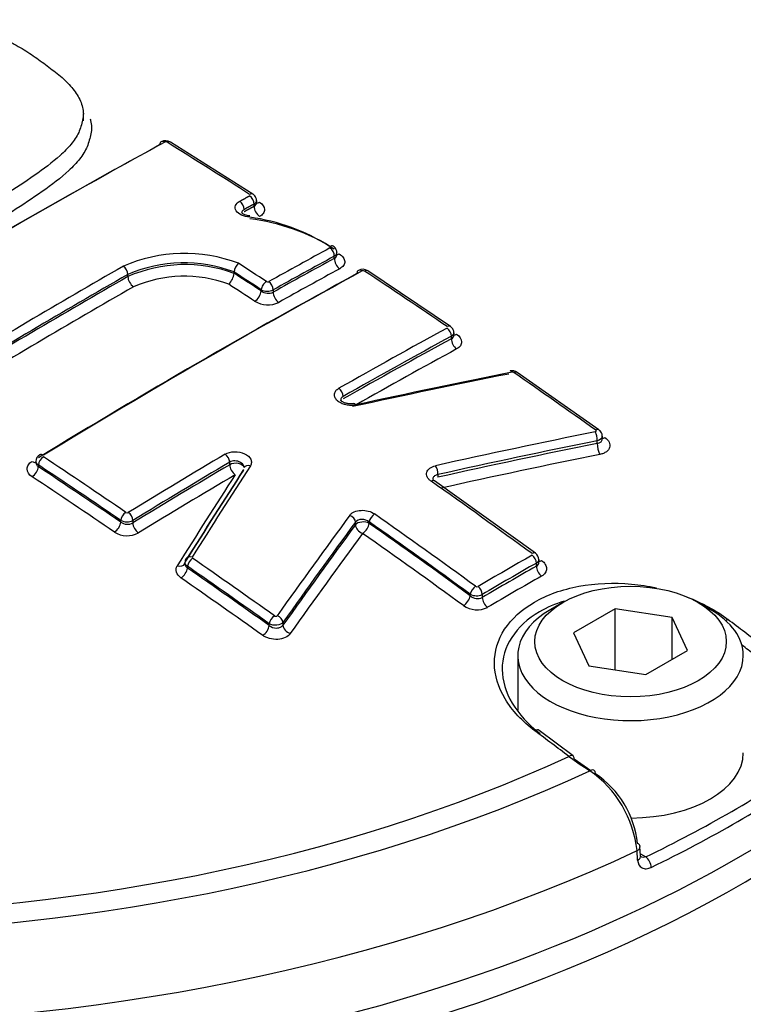
# Paper-space layout 'Sheet1' of a CAD drawing. Units: millimetres. Extents: x 0 to 2970, y 0 to 2100.
# Drawn here: x 2071 to 2088, y 1851 to 1876 of the extents above; entities that cross this region are included whole.
import ezdxf

# ---------------------------------------------------------------- set-up
doc = ezdxf.new("R2010")
doc.units = ezdxf.units.MM
doc.header["$LTSCALE"] = 5
for name, color, linetype in [('tangent', 7, 'Continuous'), ('TSH-1', 7, 'Continuous'), ('visible', 7, 'Continuous')]:
    doc.layers.add(name, color=color, linetype=linetype)

# ---------------------------------------------------------------- blocks, each defined once
blk = doc.blocks.new('SE5')
at = {"layer": 'tangent', "color": 7, "linetype": 'Continuous'}
for p, q in [((2076.312, 1870.995), (2076.312, 1871.046)), ((2078.275, 1869.716), (2078.275, 1869.771)), ((2073.223, 1869.272), (2073.223, 1869.323)), ((2076.485, 1868.921), (2076.485, 1868.95)), ((2076.78, 1868.947), (2076.78, 1868.892)), ((2081.139, 1867.751), (2081.139, 1867.813)), ((2084.71, 1865.193), (2084.71, 1865.258)), ((2071.033, 1864.666), (2071.033, 1864.623)), ((2075.715, 1864.671), (2075.715, 1864.733)), ((2080.809, 1864.43), (2080.809, 1864.365)), ((2073.05, 1863.267), (2073.05, 1863.31)), ((2073.344, 1863.308), (2073.344, 1863.246)), ((2078.793, 1863.2), (2078.793, 1863.265)), ((2079.13, 1863.272), (2079.13, 1863.236)), ((2074.681, 1862.188), (2074.681, 1862.144)), ((2083.219, 1862.189), (2083.219, 1862.263)), ((2081.601, 1861.466), (2081.601, 1861.503)), ((2081.896, 1861.499), (2081.896, 1861.424)), ((2076.682, 1860.736), (2076.682, 1860.78)), ((2077.019, 1860.813), (2077.019, 1860.748)), ((2085.697, 1855.002), (2085.682, 1855.232)), ((2085.765, 1855.155), (2085.897, 1855.079))]:
    blk.add_line(p, q, dxfattribs=at)
for centre, radius, start, end in [((2074.154, 1872.501), 0.0642, 60.3921, 115.1476), ((2074.61, 1866.135), 3.705, 69.1298, 113.8445), ((2074.6, 1866.172), 3.438, 69.1572, 113.6092), ((2074.619, 1866.11), 3.456, 69.6068, 113.8171), ((2078.984, 1869.353), 0.0624, 58.3423, 114.8603), ((2074.606, 1866.158), 3.122, 69.6684, 113.4904), ((2076.645, 1869.203), 0.0621, 238.778, 295.5577), ((2076.635, 1869.236), 0.323, 242.2712, 296.595), ((2076.658, 1869.169), 0.303, 235.0706, 293.6254), ((2076.647, 1869.203), 0.622, 238.8994, 295.4348), ((2082.637, 1866.869), 0.0635, 57.4057, 100.9916), ((2073.206, 1863.555), 0.0588, 237.8464, 298.1382), ((2073.199, 1863.592), 0.319, 242.0851, 297.1115), ((2073.213, 1863.485), 0.272, 233.156, 298.8204), ((2073.206, 1863.521), 0.588, 237.9429, 298.0404), ((2081.766, 1861.745), 0.0583, 235.4542, 296.3716), ((2081.752, 1861.783), 0.318, 241.5906, 296.7719), ((2081.781, 1861.671), 0.272, 228.7096, 295.0187), ((2081.766, 1861.708), 0.586, 235.6522, 296.1707)]:
    blk.add_arc(centre, radius, start, end, dxfattribs=at)
for centre, major_axis, ratio, start_param, end_param in [((2086.79, 1888.037), (21.875, -37.889), 0.57735, 0.344204, 2.794293), ((2086.79, 1888.037), (16.458, -28.507), 0.57735, 0.343548, 2.798443), ((2074.118, 1872.424), (0.08, -0.146), 0.593356, 2.331585, 3.143708), ((2074.177, 1872.421), (-0.088, -0.141), 0.554219, 3.141945, 3.917569), ((2068.789, 1717.207), (-97.115, 168.207), 0.57735, -0.839412, -0.824701), ((2076.194, 1871.149), (-0.09, -0.14), 0.545339, 3.14237, 3.924262), ((2075.951, 1870.981), (-0.08, 0.146), 0.592373, 3.940529, 5.457118), ((2076.194, 1871.114), (-0.08, 0.146), 0.593368, 3.941464, 5.458053), ((2076.459, 1871.259), (0.112, 0.175), 0.54533, 3.383213, 3.922329), ((2076.459, 1870.91), (-0.1, 0.183), 0.593373, 0.799876, 2.314519), ((2074.309, 1709.529), (96.925, 167.88), 0.57735, 0.757237, 0.768161), ((2078.157, 1869.84), (-0.08, 0.146), 0.593378, 3.941474, 5.443726), ((2067.232, 1716.311), (-97.139, 168.248), 0.57735, -0.853744, -0.848764), ((2074.419, 1709.465), (96.842, 167.736), 0.57735, 0.757237, 0.768161), ((2074.419, 1709.465), (96.808, 167.677), 0.57735, 0.757227, 0.768155), ((2078.423, 1869.631), (-0.1, 0.183), 0.593384, 0.799886, 2.300187), ((2072.343, 1710.664), (97.011, 168.028), 0.57735, 0.779789, 0.814125), ((2073.105, 1869.391), (0.083, -0.145), 0.58058, 0.788218, 2.304808), ((2067.112, 1716.241), (-97.056, 168.105), 0.57735, -0.853742, -0.848912), ((2067.112, 1716.237), (-97.038, 168.078), 0.577351, -0.85374, -0.848909), ((2074.556, 1709.386), (96.704, 167.497), 0.57735, 0.757227, 0.768155), ((2078.945, 1869.277), (0.08, -0.146), 0.593241, 2.295991, 3.144224), ((2079.004, 1869.273), (-0.092, -0.139), 0.532589, 3.142036, 3.933643), ((2068.753, 1717.187), (-97.115, 168.209), 0.57735, -0.874945, -0.8602), ((2072.454, 1710.599), (96.928, 167.883), 0.57735, 0.779789, 0.814125), ((2072.454, 1710.599), (96.896, 167.829), 0.57735, 0.779787, 0.814135), ((2073.371, 1869.187), (0.103, -0.181), 0.580581, 3.929812, 5.444455), ((2076.603, 1869.018), (0.091, 0.139), 0.536578, 0.800328, 2.388107), ((2076.662, 1869.015), (-0.081, 0.146), 0.587216, 3.935759, 5.438011), ((2072.593, 1710.519), (96.792, 167.649), 0.57735, 0.779787, 0.814135), ((2066.963, 1716.153), (-96.934, 167.895), 0.57735, -0.853749, -0.849111), ((2076.338, 1868.836), (0.114, 0.174), 0.53657, 3.943855, 5.529705), ((2076.927, 1868.807), (-0.101, 0.182), 0.58722, 0.79417, 2.29447), ((2077.21, 1707.853), (96.763, 167.598), 0.57735, 0.757447, 0.776806), ((2081.021, 1867.917), (-0.094, -0.138), 0.523406, 3.141631, 3.939875), ((2081.021, 1867.881), (0.08, -0.146), 0.59326, 0.79977, 2.28084), ((2077.318, 1707.792), (96.68, 167.454), 0.57735, 0.757447, 0.776806), ((2077.318, 1707.792), (96.642, 167.388), 0.57735, 0.757436, 0.776802), ((2081.286, 1867.666), (0.1, -0.183), 0.593266, 3.941368, 5.420479), ((2081.286, 1868.027), (0.117, 0.172), 0.523391, 3.434174, 3.937947), ((2077.451, 1707.714), (96.538, 167.209), 0.57735, 0.757436, 0.775465), ((2082.656, 1866.793), (-0.095, -0.137), 0.515869, 3.142078, 3.944795), ((2068.753, 1717.187), (-97.115, 168.208), 0.57735, -0.901558, -0.886914), ((2078.375, 1866.409), (0.082, -0.145), 0.58229, 0.789731, 2.270801), ((2084.653, 1865.387), (-0.097, -0.136), 0.506545, 3.141593, 3.950647), ((2084.641, 1865.346), (0.033, -0.163), 0.375831, 0.93083, 2.402546), ((2084.919, 1865.497), (0.121, 0.17), 0.506525, 3.473077, 3.94872), ((2084.796, 1865.084), (0.041, -0.204), 0.375846, 4.072431, 5.542185), ((2071.151, 1864.734), (0.092, 0.139), 0.532588, 0.849267, 2.3909), ((2071.151, 1864.772), (0.087, -0.142), 0.56035, 2.267539, 3.142084), ((2060.893, 1712.649), (-97.112, 168.203), 0.57735, -0.874947, -0.860202), ((2077.21, 1707.853), (96.763, 167.598), 0.57735, 0.79712, 0.814463), ((2075.597, 1864.801), (-0.085, 0.143), 0.570543, 3.921198, 5.402268), ((2070.886, 1864.913), (-0.109, 0.178), 0.560348, 2.269459, 2.886183), ((2070.886, 1864.538), (-0.115, -0.174), 0.532575, 0.851215, 2.390909), ((2060.778, 1712.582), (-97.029, 168.059), 0.57735, -0.874947, -0.860202), ((2060.778, 1712.582), (-97.002, 168.013), 0.57735, -0.874972, -0.860222), ((2077.318, 1707.792), (96.68, 167.454), 0.57735, 0.797121, 0.814463), ((2077.318, 1707.792), (96.642, 167.388), 0.57735, 0.797125, 0.814475), ((2075.862, 1864.585), (-0.208, 0), 0.57735, 3.279187, 5.497787), ((2075.862, 1864.585), (-0.106, 0.179), 0.57054, 0.779603, 2.258713), ((2076.21, 1864.514), (0.14, -0.09), 0.730156, 1.949082, 3.169917), ((2080.74, 1864.518), (0.036, -0.163), 0.363443, 0.923758, 2.395474), ((2060.635, 1712.5), (-96.898, 167.833), 0.57735, -0.874972, -0.860222), ((2077.451, 1707.714), (96.538, 167.209), 0.57735, 0.797125, 0.814475), ((2079.22, 1711.654), (43.492, 188.319), 0.303247, 0.697836, 0.717643), ((2080.63, 1864.139), (-0.096, -0.136), 0.510266, 3.142087, 3.971915), ((2065.514, 1715.317), (-97.152, 168.273), 0.57735, -0.913866, -0.895734), ((2073.167, 1863.378), (0.094, 0.138), 0.523405, 0.8555, 2.397133), ((2073.226, 1863.376), (-0.087, 0.142), 0.560328, 3.912875, 5.393944), ((2078.641, 1863.305), (-0.134, 0.099), 0.716008, 3.646811, 5.118919), ((2079.248, 1863.34), (0.096, 0.136), 0.510266, 0.84039, 2.405598), ((2064.131, 1714.518), (-97.152, 168.272), 0.57735, -0.913867, -0.895735), ((2072.902, 1863.182), (-0.117, -0.172), 0.523389, 0.857449, 2.397144), ((2073.492, 1863.161), (-0.109, 0.178), 0.560321, 0.771277, 2.250387), ((2078.982, 1863.151), (-0.208, 0), 0.57735, 3.926991, 5.856548), ((2078.982, 1863.151), (-0.168, 0.123), 0.715997, 0.505209, 1.975354), ((2078.982, 1863.151), (0.12, 0.17), 0.51025, 3.983926, 5.547201), ((2064.014, 1714.451), (-97.069, 168.128), 0.57735, -0.913867, -0.895735), ((2064.014, 1714.451), (-97.047, 168.09), 0.57735, -0.913896, -0.89576), ((2082.635, 1710.307), (48.968, 186.59), 0.337876, 0.706352, 0.728582), ((2063.868, 1714.366), (-96.942, 167.909), 0.57735, -0.913896, -0.89576), ((2074.789, 1862.286), (0.141, -0.089), 0.717886, 1.93994, 3.142992), ((2074.799, 1862.256), (0.095, 0.137), 0.515884, 0.860408, 2.402042), ((2060.893, 1712.649), (-97.112, 168.203), 0.57735, -0.901562, -0.886889), ((2082.531, 1704.782), (96.35, 166.884), 0.57735, 0.781097, 0.790816), ((2083.101, 1862.37), (-0.098, -0.135), 0.498625, 3.142101, 3.978999), ((2083.101, 1862.331), (-0.083, 0.145), 0.579828, 3.92915, 5.371264), ((2064.899, 1867.853), (32.959, 0), 0.57735, 3.452562, 5.979359), ((2074.441, 1862.357), (-0.176, 0.111), 0.717883, 1.941859, 3.190061), ((2074.533, 1862.059), (0.119, 0.171), 0.515866, 4.003951, 5.543646), ((2060.778, 1712.582), (-97.029, 168.059), 0.57735, -0.901562, -0.886889), ((2060.778, 1712.582), (-97.002, 168.013), 0.57735, -0.901593, -0.886917), ((2082.633, 1704.723), (96.268, 166.74), 0.57735, 0.781097, 0.790817), ((2082.633, 1704.722), (96.222, 166.662), 0.57735, 0.781095, 0.790819), ((2083.366, 1862.104), (-0.103, 0.181), 0.579829, 0.787559, 2.227696), ((2083.366, 1862.487), (0.122, 0.169), 0.498607, 3.490938, 3.977077), ((2060.635, 1712.5), (-96.898, 167.833), 0.57735, -0.901594, -0.886917), ((2082.761, 1704.649), (96.119, 166.483), 0.57735, 0.781095, 0.790819), ((2081.719, 1861.571), (0.098, 0.135), 0.498625, 0.847474, 2.412682), ((2081.778, 1861.567), (-0.084, 0.144), 0.574213, 3.924296, 5.36641), ((2081.454, 1861.381), (0.122, 0.169), 0.498606, 3.991011, 5.554286), ((2082.043, 1861.339), (-0.105, 0.18), 0.574212, 0.782702, 2.22284), ((2076.8, 1860.848), (0.097, 0.136), 0.506543, 0.866271, 2.407905), ((2076.867, 1860.853), (-0.136, 0.097), 0.702258, 3.636098, 5.108205), ((2076.535, 1860.651), (0.121, 0.17), 0.506523, 4.009816, 5.54951), ((2077.209, 1860.698), (-0.17, 0.121), 0.702241, 0.494492, 1.964636), ((2087.881, 1860.729), (-0.126, -0.166), 0.486896, 3.976913, 4.292119), ((2062.53, 1713.689), (-91.72, 170.792), 0.597148, -0.924619, -0.918512), ((2062.386, 1713.611), (-91.621, 170.609), 0.597148, -0.924618, -0.922329), ((2083.164, 1858.006), (-0.125, -0.167), 0.480826, 3.142084, 4.006988), ((2067.267, 1716.424), (-101.876, 164.935), 0.55685, -0.959547, -0.95344), ((2064.899, 1871.295), (-30.55, 0), 0.57735, 0.894701, 2.246891), ((2083.995, 1857.383), (-0.125, -0.166), 0.476681, 3.142089, 4.009101), ((2064.899, 1871.236), (-31.263, 0), 0.57735, 0.892031, 2.249561), ((2064.899, 1869.924), (32.856, 0), 0.57735, 4.027543, 5.397235), ((2085.55, 1855.319), (-0.208, -0.013), 0.574436, 2.219746, 3.16507), ((2085.565, 1855.089), (-0.208, -0.013), 0.574443, 2.220084, 3.165982), ((2085.897, 1854.909), (0.091, -0.187), 0.524766, 0.860337, 2.396226)]:
    blk.add_ellipse(centre, major_axis=major_axis, ratio=ratio, start_param=start_param, end_param=end_param, dxfattribs=at)
for points, knots in [([(2072.301, 1873.129), (2072.305, 1873.115), (2072.309, 1873.101), (2072.325, 1873.033), (2072.333, 1872.98), (2072.335, 1872.873), (2072.329, 1872.819), (2072.309, 1872.712), (2072.295, 1872.659), (2072.265, 1872.553), (2072.247, 1872.5), (2072.182, 1872.345), (2072.12, 1872.245), (2071.965, 1872.051), (2071.875, 1871.957), (2071.585, 1871.685), (2071.361, 1871.516), (2070.892, 1871.186), (2070.649, 1871.024), (2070.271, 1870.788), (2070.142, 1870.711), (2069.879, 1870.56), (2069.746, 1870.485), (2069.612, 1870.41)], [0.3669082, 0.3669082, 0.3669082, 0.3669082, 0.375, 0.375, 0.40625, 0.40625, 0.4375, 0.4375, 0.46875, 0.46875, 0.5, 0.5, 0.5625, 0.5625, 0.625, 0.625, 0.75, 0.75, 0.875, 0.875, 0.9375, 0.9375, 1, 1, 1, 1]), ([(2076.205, 1870.723), (2076.133, 1870.729), (2076.063, 1870.747), (2075.947, 1870.803), (2075.901, 1870.84), (2075.85, 1870.922), (2075.844, 1870.967), (2075.874, 1871.05), (2075.909, 1871.087), (2075.961, 1871.115)], [0, 0, 0, 0, 0.25, 0.25, 0.5, 0.5, 0.75, 0.75, 1, 1, 1, 1]), ([(2076.447, 1871.091), (2076.524, 1871.041), (2076.568, 1870.975), (2076.568, 1870.878), (2076.558, 1870.847), (2076.516, 1870.789), (2076.485, 1870.763), (2076.447, 1870.742)], [0, 0, 0, 0, 0.5, 0.5, 0.75, 0.75, 1, 1, 1, 1]), ([(2076.069, 1870.913), (2076.04, 1870.898), (2076.021, 1870.878), (2076.009, 1870.846), (2076.008, 1870.838), (2076.008, 1870.829)], [0, 0, 0, 0, 0.25, 0.25, 0.3393542, 0.3393542, 0.3393542, 0.3393542]), ([(2078.397, 1869.826), (2078.438, 1869.801), (2078.471, 1869.771), (2078.516, 1869.708), (2078.529, 1869.673), (2078.531, 1869.606), (2078.521, 1869.573), (2078.479, 1869.513), (2078.448, 1869.487), (2078.408, 1869.465)], [0, 0, 0, 0, 0.25, 0.25, 0.5, 0.5, 0.75, 0.75, 1, 1, 1, 1]), ([(2081.268, 1867.863), (2081.346, 1867.81), (2081.39, 1867.741), (2081.39, 1867.641), (2081.38, 1867.608), (2081.338, 1867.549), (2081.307, 1867.523), (2081.268, 1867.502)], [0, 0, 0, 0, 0.5, 0.5, 0.75, 0.75, 1, 1, 1, 1]), ([(2078.803, 1866.134), (2078.765, 1866.126), (2078.723, 1866.122), (2078.681, 1866.122), (2078.639, 1866.122), (2078.596, 1866.127), (2078.556, 1866.136), (2078.515, 1866.145), (2078.476, 1866.159), (2078.441, 1866.176), (2078.406, 1866.193), (2078.375, 1866.213), (2078.35, 1866.236), (2078.325, 1866.258), (2078.305, 1866.284), (2078.293, 1866.31), (2078.28, 1866.336), (2078.275, 1866.363), (2078.277, 1866.389), (2078.278, 1866.415), (2078.287, 1866.441), (2078.303, 1866.465), (2078.318, 1866.488), (2078.341, 1866.51), (2078.368, 1866.528), (2078.374, 1866.532), (2078.38, 1866.536), (2078.386, 1866.539)], [0, 0, 0, 0, 0.1216, 0.1216, 0.1216, 0.243175, 0.243175, 0.243175, 0.365122, 0.365122, 0.365122, 0.48747, 0.48747, 0.48747, 0.609933, 0.609933, 0.609933, 0.73217, 0.73217, 0.73217, 0.853941, 0.853941, 0.853941, 0.975212, 0.975212, 0.975212, 1, 1, 1, 1]), ([(2078.492, 1866.341), (2078.489, 1866.339), (2078.486, 1866.337), (2078.483, 1866.335), (2078.467, 1866.325), (2078.455, 1866.313), (2078.446, 1866.299), (2078.438, 1866.286), (2078.433, 1866.271), (2078.432, 1866.255), (2078.431, 1866.254), (2078.431, 1866.252), (2078.431, 1866.251)], [0, 0, 0, 0, 0.0246559, 0.0246559, 0.0246559, 0.1453344, 0.1453344, 0.1453344, 0.2667275, 0.2667275, 0.2667275, 0.2788183, 0.2788183, 0.2788183, 0.2788183]), ([(2084.658, 1865.475), (2084.661, 1865.476), (2084.664, 1865.476), (2084.667, 1865.477), (2084.67, 1865.479), (2084.674, 1865.481), (2084.676, 1865.483), (2084.679, 1865.485), (2084.68, 1865.488), (2084.682, 1865.491), (2084.683, 1865.494), (2084.683, 1865.497), (2084.682, 1865.5), (2084.682, 1865.503), (2084.681, 1865.506), (2084.679, 1865.508), (2084.677, 1865.511), (2084.674, 1865.514), (2084.67, 1865.516)], [0, 0, 0, 0, 0.124667, 0.124667, 0.124667, 0.298066, 0.298066, 0.298066, 0.472235, 0.472235, 0.472235, 0.64762, 0.64762, 0.64762, 0.823837, 0.823837, 0.823837, 1, 1, 1, 1]), ([(2084.832, 1865.368), (2084.832, 1865.36), (2084.831, 1865.353), (2084.817, 1865.307), (2084.772, 1865.274), (2084.71, 1865.258)], [0.4072349, 0.4072349, 0.4072349, 0.4072349, 0.5, 0.5, 1, 1, 1, 1]), ([(2084.71, 1865.193), (2084.741, 1865.197), (2084.768, 1865.208), (2084.809, 1865.237), (2084.823, 1865.256), (2084.831, 1865.285), (2084.832, 1865.294), (2084.832, 1865.302)], [0, 0, 0, 0, 0.25, 0.25, 0.5, 0.5, 0.5900441, 0.5900441, 0.5900441, 0.5900441]), ([(2084.897, 1865.335), (2084.945, 1865.302), (2084.98, 1865.262), (2085.02, 1865.179), (2085.024, 1865.135), (2085.001, 1865.054), (2084.972, 1865.017), (2084.911, 1864.972), (2084.887, 1864.959), (2084.834, 1864.937), (2084.806, 1864.929), (2084.775, 1864.922)], [0, 0, 0, 0, 0.25, 0.25, 0.5, 0.5, 0.75, 0.75, 0.875, 0.875, 1, 1, 1, 1]), ([(2075.606, 1864.929), (2075.668, 1864.965), (2075.748, 1864.986), (2075.92, 1864.989), (2076.007, 1864.971), (2076.151, 1864.904), (2076.204, 1864.856), (2076.243, 1864.776), (2076.248, 1864.748), (2076.245, 1864.694), (2076.236, 1864.668), (2076.22, 1864.643)], [0, 0, 0, 0, 0.25, 0.25, 0.5, 0.5, 0.75, 0.75, 0.875, 0.875, 1, 1, 1, 1]), ([(2076.071, 1864.602), (2076.071, 1864.616), (2076.067, 1864.631), (2076.047, 1864.678), (2076.017, 1864.707), (2075.938, 1864.75), (2075.89, 1864.762), (2075.794, 1864.764), (2075.749, 1864.753), (2075.715, 1864.733)], [0.1389882, 0.1389882, 0.1389882, 0.1389882, 0.25, 0.25, 0.5, 0.5, 0.75, 0.75, 1, 1, 1, 1]), ([(2070.879, 1864.377), (2070.802, 1864.429), (2070.757, 1864.499), (2070.757, 1864.602), (2070.768, 1864.637), (2070.81, 1864.7), (2070.84, 1864.729), (2070.879, 1864.752)], [0, 0, 0, 0, 0.5, 0.5, 0.75, 0.75, 1, 1, 1, 1]), ([(2070.972, 1864.73), (2070.972, 1864.729), (2070.972, 1864.729), (2070.972, 1864.691), (2070.994, 1864.652), (2071.033, 1864.623)], [0.492773, 0.492773, 0.492773, 0.492773, 0.5, 0.5, 1, 1, 1, 1]), ([(2080.643, 1864.267), (2080.622, 1864.282), (2080.603, 1864.298), (2080.572, 1864.333), (2080.56, 1864.352), (2080.533, 1864.408), (2080.528, 1864.448), (2080.55, 1864.522), (2080.575, 1864.557), (2080.649, 1864.613), (2080.698, 1864.634), (2080.753, 1864.646)], [0, 0, 0, 0, 0.125, 0.125, 0.25, 0.25, 0.5, 0.5, 0.75, 0.75, 1, 1, 1, 1]), ([(2080.809, 1864.43), (2080.778, 1864.425), (2080.751, 1864.413), (2080.709, 1864.382), (2080.695, 1864.361), (2080.687, 1864.331), (2080.686, 1864.323), (2080.687, 1864.314)], [0, 0, 0, 0, 0.25, 0.25, 0.5, 0.5, 0.5932026, 0.5932026, 0.5932026, 0.5932026]), ([(2078.653, 1863.432), (2078.665, 1863.45), (2078.681, 1863.465), (2078.718, 1863.494), (2078.74, 1863.506), (2078.812, 1863.538), (2078.868, 1863.551), (2078.988, 1863.558), (2079.05, 1863.551), (2079.164, 1863.521), (2079.217, 1863.498), (2079.26, 1863.467)], [0, 0, 0, 0, 0.125, 0.125, 0.25, 0.25, 0.5, 0.5, 0.75, 0.75, 1, 1, 1, 1]), ([(2079.13, 1863.272), (2079.082, 1863.31), (2079.013, 1863.333), (2078.88, 1863.331), (2078.821, 1863.306), (2078.793, 1863.265)], [0, 0, 0, 0, 0.5, 0.5, 1, 1, 1, 1]), ([(2074.523, 1861.901), (2074.465, 1861.942), (2074.426, 1861.992), (2074.393, 1862.096), (2074.401, 1862.15), (2074.431, 1862.198)], [0, 0, 0, 0, 0.5, 0.5, 1, 1, 1, 1]), ([(2074.62, 1862.259), (2074.62, 1862.248), (2074.621, 1862.237), (2074.632, 1862.196), (2074.652, 1862.168), (2074.681, 1862.144)], [0.3135474, 0.3135474, 0.3135474, 0.3135474, 0.5, 0.5, 1, 1, 1, 1]), ([(2083.346, 1862.328), (2083.385, 1862.3), (2083.416, 1862.268), (2083.457, 1862.2), (2083.468, 1862.164), (2083.468, 1862.093), (2083.458, 1862.058), (2083.416, 1861.996), (2083.385, 1861.968), (2083.346, 1861.946)], [0, 0, 0, 0, 0.25, 0.25, 0.5, 0.5, 0.75, 0.75, 1, 1, 1, 1]), ([(2076.81, 1860.973), (2076.813, 1860.971), (2076.816, 1860.97), (2076.819, 1860.968), (2076.823, 1860.967), (2076.827, 1860.965), (2076.832, 1860.964), (2076.836, 1860.964), (2076.841, 1860.963), (2076.845, 1860.964), (2076.85, 1860.964), (2076.855, 1860.964), (2076.859, 1860.966), (2076.863, 1860.967), (2076.867, 1860.969), (2076.87, 1860.971), (2076.873, 1860.973), (2076.876, 1860.975), (2076.878, 1860.978)], [0, 0, 0, 0, 0.131221, 0.131221, 0.131221, 0.305568, 0.305568, 0.305568, 0.479052, 0.479052, 0.479052, 0.652407, 0.652407, 0.652407, 0.826221, 0.826221, 0.826221, 1, 1, 1, 1]), ([(2077.019, 1860.813), (2076.991, 1860.776), (2076.933, 1860.75), (2076.801, 1860.737), (2076.73, 1860.751), (2076.682, 1860.78)], [0, 0, 0, 0, 0.5, 0.5, 1, 1, 1, 1]), ([(2076.682, 1860.736), (2076.729, 1860.697), (2076.799, 1860.673), (2076.898, 1860.676), (2076.93, 1860.683), (2076.984, 1860.708), (2077.005, 1860.726), (2077.019, 1860.748)], [0, 0, 0, 0, 0.5, 0.5, 0.75, 0.75, 1, 1, 1, 1]), ([(2077.196, 1860.542), (2077.168, 1860.502), (2077.125, 1860.469), (2077.019, 1860.42), (2076.956, 1860.404), (2076.824, 1860.395), (2076.755, 1860.402), (2076.66, 1860.427), (2076.629, 1860.437), (2076.572, 1860.463), (2076.546, 1860.478), (2076.522, 1860.495)], [0, 0, 0, 0, 0.25, 0.25, 0.5, 0.5, 0.75, 0.75, 0.875, 0.875, 1, 1, 1, 1]), ([(2031.882, 1847.504), (2031.937, 1847.281), (2031.996, 1847.069), (2032.12, 1846.686), (2032.184, 1846.516), (2032.318, 1846.174), (2032.388, 1846.003), (2032.755, 1845.151), (2033.101, 1844.475), (2034.297, 1842.464), (2035.287, 1841.176), (2037.037, 1839.337), (2037.666, 1838.738), (2039.015, 1837.572), (2039.74, 1837.001), (2042.014, 1835.366), (2043.668, 1834.373), (2047.245, 1832.58), (2049.185, 1831.778), (2052.19, 1830.77), (2053.211, 1830.465), (2054.773, 1830.052), (2055.298, 1829.922), (2056.36, 1829.678), (2056.894, 1829.555), (2058.523, 1829.295), (2059.6, 1829.269), (2061.724, 1829.492), (2062.785, 1829.746), (2065.806, 1830.798), (2067.651, 1831.872), (2069.655, 1833.221), (2069.869, 1833.381), (2070.253, 1833.739), (2070.43, 1833.934), (2070.916, 1834.554), (2071.17, 1834.993), (2071.503, 1835.668), (2071.6, 1835.898), (2071.81, 1836.353), (2071.925, 1836.577), (2072.305, 1837.234), (2072.603, 1837.654), (2073.117, 1838.26), (2073.298, 1838.461), (2073.691, 1838.829), (2073.901, 1838.999), (2074.563, 1839.478), (2075.048, 1839.759), (2076.516, 1840.508), (2077.537, 1840.908), (2079.505, 1841.627), (2080.467, 1841.947), (2081.875, 1842.393), (2082.339, 1842.532), (2083.252, 1842.837), (2083.702, 1842.999), (2085.033, 1843.512), (2085.896, 1843.894), (2087.541, 1844.725), (2088.322, 1845.173), (2090.545, 1846.609), (2091.868, 1847.691), (2093.607, 1849.482), (2094.141, 1850.102), (2094.867, 1851.055), (2095.097, 1851.381), (2095.535, 1852.012), (2095.742, 1852.319), (2096.33, 1853.218), (2096.678, 1853.794), (2097.273, 1854.868), (2097.516, 1855.363), (2097.903, 1856.202), (2098.047, 1856.526), (2098.244, 1857.128), (2098.295, 1857.382), (2098.305, 1857.614), (2098.305, 1857.65), (2098.303, 1857.682)], [0.1598369, 0.1598369, 0.1598369, 0.1598369, 0.1640625, 0.1640625, 0.1679688, 0.1679688, 0.171875, 0.171875, 0.1875, 0.1875, 0.21875, 0.21875, 0.234375, 0.234375, 0.25, 0.25, 0.28125, 0.28125, 0.3125, 0.3125, 0.328125, 0.328125, 0.3359375, 0.3359375, 0.34375, 0.34375, 0.359375, 0.359375, 0.375, 0.375, 0.40625, 0.40625, 0.4101563, 0.4101563, 0.4140625, 0.4140625, 0.421875, 0.421875, 0.4257813, 0.4257813, 0.4296875, 0.4296875, 0.4375, 0.4375, 0.4414063, 0.4414063, 0.4453125, 0.4453125, 0.453125, 0.453125, 0.46875, 0.46875, 0.484375, 0.484375, 0.4921875, 0.4921875, 0.5, 0.5, 0.515625, 0.515625, 0.53125, 0.53125, 0.5625, 0.5625, 0.578125, 0.578125, 0.5859375, 0.5859375, 0.59375, 0.59375, 0.609375, 0.609375, 0.625, 0.625, 0.640625, 0.640625, 0.65625, 0.65625, 0.6592844, 0.6592844, 0.6592844, 0.6592844]), ([(2098.714, 1856.901), (2098.784, 1856.829), (2098.837, 1856.715), (2098.942, 1856.186), (2098.878, 1855.585), (2098.519, 1854.53), (2098.335, 1854.102), (2097.881, 1853.161), (2097.602, 1852.647), (2096.955, 1851.583), (2096.588, 1851.032), (2095.973, 1850.172), (2095.757, 1849.876), (2095.308, 1849.296), (2095.073, 1849.01), (2093.852, 1847.594), (2092.714, 1846.517), (2090.196, 1844.573), (2088.81, 1843.696), (2085.775, 1842.147), (2084.14, 1841.483), (2082.416, 1840.937)], [0.1992642, 0.1992642, 0.1992642, 0.1992642, 0.25, 0.25, 0.375, 0.375, 0.4375, 0.4375, 0.5, 0.5, 0.5625, 0.5625, 0.59375, 0.59375, 0.625, 0.625, 0.75, 0.75, 0.875, 0.875, 1, 1, 1, 1]), ([(2085.697, 1855.002), (2085.702, 1854.913), (2085.742, 1854.844), (2085.835, 1854.795), (2085.871, 1854.787), (2085.948, 1854.791), (2085.989, 1854.802), (2086.031, 1854.822)], [0, 0, 0, 0, 0.5, 0.5, 0.75, 0.75, 1, 1, 1, 1]), ([(2085.897, 1855.079), (2085.852, 1855.061), (2085.808, 1855.061), (2085.773, 1855.08), (2085.772, 1855.081), (2085.771, 1855.081)], [0, 0, 0, 0, 0.5, 0.5, 0.512638, 0.512638, 0.512638, 0.512638])]:
    blk.add_open_spline(points, degree=3, knots=knots, dxfattribs=at)
for points, degree in [([(2075.961, 1871.115), (2076.082, 1871.182), (2076.203, 1871.248)], 2), ([(2076.312, 1871.046), (2076.19, 1870.979), (2076.069, 1870.913)], 2), ([(2076.373, 1871.13), (2076.373, 1871.099), (2076.35, 1871.068), (2076.312, 1871.046)], 3), ([(2076.312, 1870.995), (2076.351, 1871.015), (2076.373, 1871.045), (2076.373, 1871.078)], 3), ([(2076.069, 1870.862), (2076.19, 1870.928), (2076.312, 1870.995)], 2), ([(2078.336, 1869.856), (2078.336, 1869.825), (2078.314, 1869.794), (2078.275, 1869.771)], 3), ([(2078.275, 1869.716), (2078.314, 1869.736), (2078.336, 1869.768), (2078.336, 1869.802)], 3), ([(2081.2, 1867.898), (2081.2, 1867.867), (2081.178, 1867.835), (2081.139, 1867.813)], 3), ([(2081.139, 1867.751), (2081.178, 1867.771), (2081.2, 1867.803), (2081.2, 1867.838)], 3), ([(2071.033, 1864.666), (2070.994, 1864.689), (2070.972, 1864.721), (2070.972, 1864.753)], 3), ([(2083.28, 1862.35), (2083.28, 1862.317), (2083.258, 1862.286), (2083.219, 1862.263)], 3), ([(2083.219, 1862.189), (2083.258, 1862.211), (2083.28, 1862.247), (2083.28, 1862.285)], 3)]:
    blk.add_open_spline(points, degree=degree, dxfattribs=at)
at = {"layer": 'visible', "color": 7, "linetype": 'Continuous'}
for p, q in [((2072.134, 1873.082), (2072.134, 1873.259)), ((2076.284, 1871.289), (2074.265, 1872.563)), ((2076.373, 1871.078), (2076.373, 1871.131)), ((2078.336, 1869.801), (2078.336, 1869.857)), ((2075.823, 1869.382), (2075.824, 1869.386)), ((2075.823, 1869.353), (2075.823, 1869.382)), ((2075.823, 1869.349), (2075.823, 1869.353)), ((2081.115, 1868.055), (2079.097, 1869.412)), ((2081.2, 1867.839), (2081.2, 1867.898)), ((2084.75, 1865.523), (2082.751, 1866.929)), ((2084.832, 1865.302), (2084.832, 1865.368)), ((2070.972, 1864.753), (2070.972, 1864.729)), ((2083.199, 1862.504), (2080.726, 1864.275)), ((2083.28, 1862.286), (2083.28, 1862.35)), ((2074.62, 1862.259), (2074.621, 1862.253)), ((2083.865, 1861.301), (2083.571, 1861.131)), ((2085.149, 1861.149), (2084.129, 1860.56)), ((2086.543, 1860.934), (2085.149, 1861.149)), ((2085.149, 1859.655), (2085.149, 1861.149)), ((2087.475, 1861.131), (2087.18, 1861.301)), ((2086.917, 1860.129), (2086.543, 1860.934)), ((2086.543, 1859.913), (2086.543, 1860.934)), ((2084.129, 1860.56), (2084.502, 1859.755)), ((2082.762, 1860.004), (2082.762, 1858.664)), ((2085.896, 1859.539), (2086.917, 1860.129)), ((2084.502, 1859.755), (2085.896, 1859.539)), ((2084.12, 1857.55), (2083.289, 1858.173)), ((2084.142, 1857.474), (2084.548, 1857.195)), ((2085.768, 1855.104), (2085.754, 1855.334))]:
    blk.add_line(p, q, dxfattribs=at)
for centre, radius, start, end in [((2074.146, 1872.376), 0.22, 57.5442, 119.1111), ((2075.587, 1865.97), 4.792, 57.4189, 82.588), ((2075.611, 1865.772), 4.949, 57.5079, 83.1071), ((2076.162, 1869.347), 0.341, 132.8843, 173.4773), ((2075.393, 1869.4), 0.433, 313.4332, 353.3471), ((2078.973, 1869.232), 0.218, 55.6587, 119.324), ((2082.627, 1866.76), 0.209, 53.7641, 103.6812), ((2071.15, 1864.759), 0.175, 118.962, 182.0383), ((2074.761, 1862.292), 0.138, 143.602, 186.6652), ((2083.102, 1862.355), 0.177, 358.1804, 56.952), ((2088.328, 1863.291), 7.191, 233.1491, 238.0854), ((2082.946, 1854.934), 2.752, 6.2074, 54.9495), ((2083.322, 1855.136), 2.391, 6.579, 55.7437)]:
    blk.add_arc(centre, radius, start, end, dxfattribs=at)
for centre, major_axis, ratio, start_param, end_param in [((2070.143, 1711.934), (96.996, 168.002), 0.57735, 0.757275, 0.814105), ((2070.266, 1711.863), (97.079, 168.146), 0.57735, 0.757275, 0.814105), ((2074.118, 1872.424), (0.08, -0.146), 0.593356, 3.143708, 3.941453), ((2078.156, 1869.876), (-0.087, -0.142), 0.513236, 3.142054, 3.913846), ((2078.411, 1869.992), (0.109, 0.178), 0.513225, 3.460053, 3.911916), ((2075.006, 1709.126), (96.8, 167.663), 0.57735, 0.757482, 0.814427), ((2075.133, 1709.053), (96.884, 167.807), 0.57735, 0.757482, 0.814427), ((2078.945, 1869.277), (0.08, -0.146), 0.593241, 3.144224, 3.941344), ((2064.899, 1868.509), (-32.917, 0), 0.57735, 0, 3.166288), ((2071.512, 1706.321), (153.755, 117.673), 0.746838, 0.988749, 1.010357), ((2082.61, 1866.801), (0.033, -0.163), 0.365577, 2.417758, 3.138251), ((2071.439, 1706.416), (153.623, 117.572), 0.746838, 0.988749, 1.010357), ((2078.791, 1866.005), (0.036, -0.163), 0.353489, 2.411094, 3.151898), ((2072.852, 1704.859), (151.921, 119.607), 0.743311, 0.974205, 0.996425), ((2072.914, 1704.78), (151.791, 119.504), 0.743311, 0.974205, 0.996425), ((2072.914, 1704.78), (151.728, 119.455), 0.743311, 0.974178, 0.996406), ((2072.992, 1704.682), (151.565, 119.327), 0.743311, 0.974178, 0.996406), ((2079.429, 1711.606), (43.541, 188.532), 0.303247, 0.697833, 0.717639), ((2079.429, 1711.606), (43.538, 188.521), 0.303247, 0.697836, 0.717643), ((2079.597, 1711.567), (43.578, 188.694), 0.303247, 0.697833, 0.717639), ((2082.328, 1710.388), (49.083, 187.028), 0.337876, 0.706333, 0.728554), ((2082.464, 1710.352), (49.041, 186.868), 0.337876, 0.706333, 0.728554), ((2082.464, 1710.352), (49.021, 186.791), 0.337876, 0.706352, 0.728582), ((2074.789, 1862.286), (0.141, -0.089), 0.717886, 3.142992, 3.216537), ((2074.441, 1862.357), (-0.176, 0.111), 0.717883, 3.190061, 3.214093), ((2085.523, 1860.004), (2.76, 0), 0.57735, 2.356194, 6.283185), ((2085.523, 1860.004), (2.76, 0), 0.57735, 0, 0.785398), ((2083.995, 1857.383), (-0.125, -0.166), 0.476681, 2.455591, 3.142089), ((2085.523, 1857.623), (2.76, 0), 0.57735, 4.715256, 6.283185), ((2064.899, 1869.53), (32.672, 0), 0.57735, -0.872773, -0.698023), ((2084.521, 1857.021), (-0.11, -0.177), 0.550967, 2.411064, 3.951616), ((2064.899, 1869.366), (32.88, 0), 0.57735, -0.872773, -0.698023), ((2085.55, 1855.319), (-0.208, -0.013), 0.574436, 3.16507, 3.889748)]:
    blk.add_ellipse(centre, major_axis=major_axis, ratio=ratio, start_param=start_param, end_param=end_param, dxfattribs=at)
blk.add_ellipse((2085.523, 1860.344), major_axis=(-2.344, 0), ratio=0.57735, dxfattribs=at)
for points, knots in [([(2086.373, 1922.357), (2086.872, 1922.062), (2088.103, 1921.329), (2090.337, 1919.806), (2092.883, 1917.811), (2095.406, 1915.569), (2097.857, 1913.118), (2100.225, 1910.471), (2102.488, 1907.65), (2104.63, 1904.677), (2106.634, 1901.573), (2108.483, 1898.365), (2110.164, 1895.076), (2111.663, 1891.733), (2112.969, 1888.361), (2114.072, 1884.987), (2114.963, 1881.637), (2115.637, 1878.339), (2116.088, 1875.117), (2116.313, 1871.997), (2116.312, 1869.003), (2116.086, 1866.161), (2115.638, 1863.484), (2114.974, 1861.022), (2114.19, 1858.939), (2113.617, 1857.899), (2113.343, 1857.411)], [0, 0, 0, 0, 0.022605, 0.065677, 0.108772, 0.151882, 0.19501, 0.238154, 0.281311, 0.32448, 0.367655, 0.410834, 0.454014, 0.497188, 0.540353, 0.583506, 0.626643, 0.66976, 0.712856, 0.755928, 0.798978, 0.842011, 0.885038, 0.928075, 0.971151, 1, 1, 1, 1]), ([(2086.373, 1913.511), (2086.801, 1913.258), (2087.858, 1912.625), (2089.778, 1911.285), (2091.959, 1909.504), (2094.107, 1907.484), (2096.174, 1905.264), (2098.145, 1902.863), (2099.998, 1900.306), (2101.712, 1897.62), (2103.27, 1894.834), (2104.655, 1891.976), (2105.852, 1889.077), (2106.85, 1886.167), (2107.638, 1883.278), (2108.209, 1880.441), (2108.557, 1877.685), (2108.68, 1875.04), (2108.578, 1872.533), (2108.255, 1870.194), (2107.717, 1868.032), (2106.964, 1866.124), (2106.321, 1864.847), (2105.935, 1864.35), (2105.902, 1864.308)], [0, 0, 0, 0, 0.025415, 0.073888, 0.122399, 0.170938, 0.219506, 0.268099, 0.316713, 0.36534, 0.413972, 0.462602, 0.51122, 0.559819, 0.608391, 0.656929, 0.705427, 0.753884, 0.802303, 0.8507, 0.899099, 0.947549, 0.996139, 1, 1, 1, 1]), ([(2070.394, 1874.987), (2070.524, 1874.913), (2070.654, 1874.839), (2070.898, 1874.684), (2071.011, 1874.602), (2071.235, 1874.437), (2071.348, 1874.355), (2071.564, 1874.185), (2071.665, 1874.096), (2071.843, 1873.911), (2071.92, 1873.816), (2072.043, 1873.618), (2072.09, 1873.515), (2072.127, 1873.36), (2072.134, 1873.308), (2072.134, 1873.205), (2072.127, 1873.153), (2072.105, 1873.05), (2072.091, 1872.998), (2072.059, 1872.896), (2072.042, 1872.845), (2071.974, 1872.695), (2071.908, 1872.6), (2071.751, 1872.413), (2071.662, 1872.323), (2071.376, 1872.063), (2071.158, 1871.902), (2070.706, 1871.586), (2070.472, 1871.43), (2069.985, 1871.127), (2069.728, 1870.982), (2069.47, 1870.838)], [0, 0, 0, 0, 0.0625, 0.0625, 0.125, 0.125, 0.1875, 0.1875, 0.25, 0.25, 0.3125, 0.3125, 0.375, 0.375, 0.40625, 0.40625, 0.4375, 0.4375, 0.46875, 0.46875, 0.5, 0.5, 0.5625, 0.5625, 0.625, 0.625, 0.75, 0.75, 0.875, 0.875, 1, 1, 1, 1]), ([(2076.372, 1871.13), (2076.372, 1871.132), (2076.376, 1871.155), (2076.361, 1871.201), (2076.331, 1871.251), (2076.3, 1871.28), (2076.284, 1871.288), (2076.283, 1871.289)], [0, 0, 0, 0, 0.031544, 0.381427, 0.689122, 0.98854, 1, 1, 1, 1]), ([(2076.209, 1870.756), (2076.206, 1870.756), (2076.177, 1870.756), (2076.118, 1870.77), (2076.056, 1870.795), (2076.017, 1870.822), (2076.007, 1870.836), (2076.007, 1870.837), (2076.007, 1870.837)], [0, 0, 0, 0, 0.0189391, 0.2176684, 0.4116908, 0.5745003, 0.7495035, 0.8161896, 0.8161896, 0.8161896, 0.8161896]), ([(2078.335, 1869.856), (2078.336, 1869.859), (2078.339, 1869.881), (2078.325, 1869.927), (2078.295, 1869.977), (2078.263, 1870.007), (2078.245, 1870.016), (2078.243, 1870.017)], [0, 0, 0, 0, 0.033759, 0.372093, 0.671834, 0.966712, 1, 1, 1, 1]), ([(2081.199, 1867.898), (2081.199, 1867.901), (2081.203, 1867.924), (2081.188, 1867.969), (2081.158, 1868.021), (2081.13, 1868.043), (2081.114, 1868.055)], [0, 0, 0, 0, 0.039268, 0.394212, 0.711238, 1, 1, 1, 1]), ([(2078.755, 1866.168), (2078.735, 1866.164), (2078.697, 1866.157), (2078.619, 1866.16), (2078.542, 1866.177), (2078.48, 1866.205), (2078.443, 1866.234), (2078.431, 1866.252), (2078.431, 1866.253), (2078.431, 1866.253)], [0, 0, 0, 0, 0.1147245, 0.2592964, 0.4103189, 0.5596798, 0.6853908, 0.8173371, 0.9022714, 0.9022714, 0.9022714, 0.9022714]), ([(2084.829, 1865.368), (2084.83, 1865.375), (2084.834, 1865.402), (2084.816, 1865.45), (2084.785, 1865.496), (2084.761, 1865.513), (2084.749, 1865.521)], [0, 0, 0, 0, 0.116108, 0.466987, 0.789366, 1, 1, 1, 1]), ([(2080.727, 1864.275), (2080.724, 1864.277), (2080.706, 1864.288), (2080.69, 1864.309), (2080.687, 1864.317), (2080.686, 1864.317), (2080.686, 1864.317)], [0, 0, 0, 0, 0.0586039, 0.4059615, 0.7529233, 0.7982957, 0.7982957, 0.7982957, 0.7982957]), ([(2074.681, 1862.188), (2074.652, 1862.205), (2074.632, 1862.227), (2074.621, 1862.259), (2074.62, 1862.267), (2074.62, 1862.276)], [0, 0, 0, 0, 0.5, 0.5, 0.6749724, 0.6749724, 0.6749724, 0.6749724]), ([(2083.184, 1858.16), (2082.871, 1858.393), (2082.625, 1858.658), (2082.285, 1859.224), (2082.196, 1859.522), (2082.191, 1860.104), (2082.277, 1860.391), (2082.609, 1860.901), (2082.859, 1861.129), (2083.48, 1861.489), (2083.854, 1861.622), (2084.669, 1861.774), (2085.106, 1861.792), (2085.753, 1861.734), (2085.956, 1861.702), (2086.155, 1861.66)], [0, 0, 0, 0, 0.125, 0.125, 0.25, 0.25, 0.375, 0.375, 0.5, 0.5, 0.625, 0.625, 0.75, 0.75, 0.8078107, 0.8078107, 0.8078107, 0.8078107]), ([(2083.901, 1861.333), (2083.681, 1861.265), (2083.477, 1861.177), (2082.715, 1860.736), (2082.378, 1860.213), (2082.386, 1859.388), (2082.47, 1859.106), (2082.788, 1858.57), (2083.019, 1858.319), (2083.312, 1858.097)], [0.4224716, 0.4224716, 0.4224716, 0.4224716, 0.5, 0.5, 0.75, 0.75, 0.875, 0.875, 1, 1, 1, 1])]:
    blk.add_open_spline(points, degree=3, knots=knots, dxfattribs=at)
blk.add_open_spline([(2086.908, 1861.435), (2087.278, 1861.291), (2087.618, 1861.106), (2087.906, 1860.886)], degree=3, dxfattribs=at)

psp = doc.layouts.new('Sheet1')

# ---------------------------------------------------------------- block references
at = {"layer": 'TSH-1'}
psp.add_blockref('SE5', (0, 0), dxfattribs=at)

doc.saveas('drawing.dxf')
